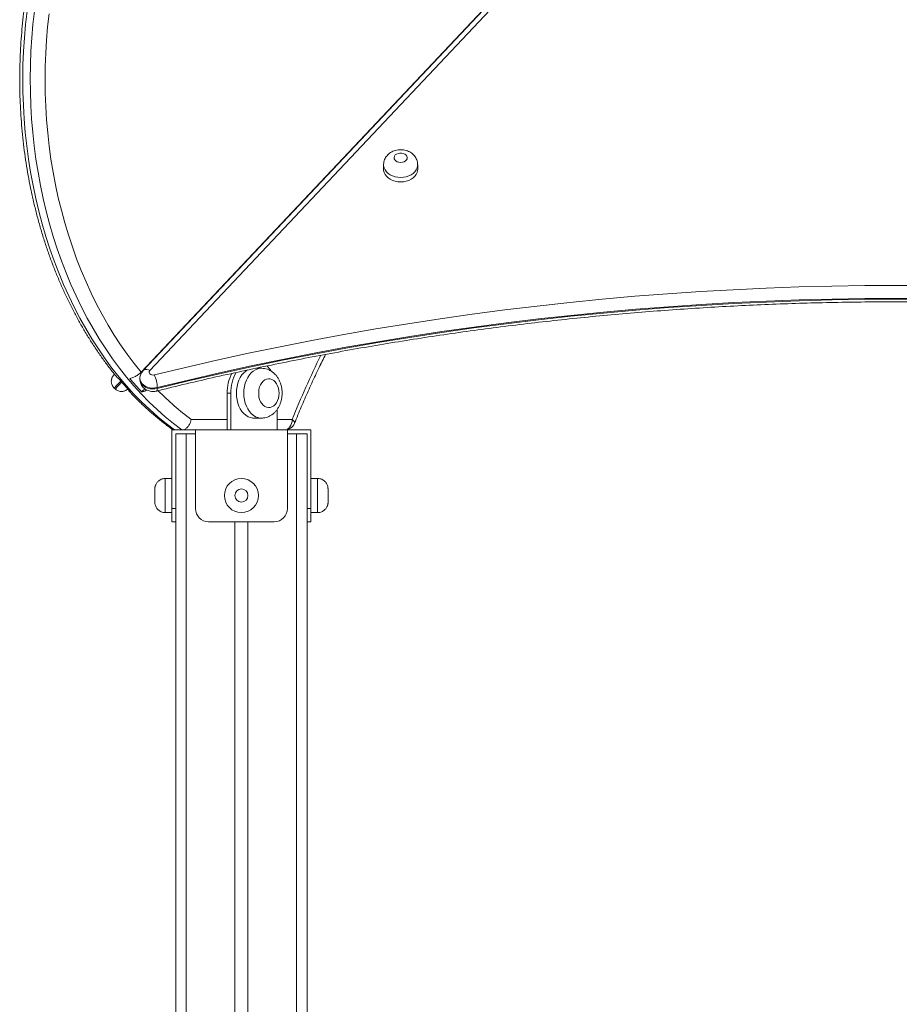
# Model space of a CAD drawing. Units: millimetres. Extents: x 14 to 194, y 25 to 271.
# Drawn here: x 106 to 113, y 250 to 258 of the extents above; entities that cross this region are included whole.
import ezdxf

# ---------------------------------------------------------------- set-up
doc = ezdxf.new("R2010")
doc.units = ezdxf.units.MM

msp = doc.modelspace()

# ---------------------------------------------------------------- linework, layer by layer
at = {"color": 7, "linetype": 'Continuous', "lineweight": 15}
for p, q in [((112.88889, 261.1504), (107.15161, 255.06617)), ((112.8643, 261.12026), (107.16626, 255.07765)), ((112.91523, 261.12026), (107.21719, 255.07765)), ((108.99846, 256.64514), (108.99846, 256.61084)), ((109.25846, 256.61084), (109.25846, 256.64514)), ((108.06753, 255.09549), (108.02595, 255.09549)), ((106.97939, 255.01852), (106.96879, 255.025)), ((107.14192, 255.01727), (107.14192, 255.01041)), ((106.94579, 254.94451), (106.95307, 254.93765)), ((107.15502, 254.91479), (107.17834, 254.93953)), ((107.27416, 254.9484), (107.27416, 254.94154)), ((107.8059, 254.90549), (107.8059, 254.62549)), ((107.83419, 254.90549), (107.8059, 254.90549)), ((107.83419, 254.90549), (107.83419, 254.62549)), ((108.18774, 254.78138), (108.18774, 254.62549)), ((108.01097, 254.71549), (108.06753, 254.71549)), ((107.40575, 254.62549), (107.38527, 254.62549)), ((107.38527, 254.62549), (107.38527, 254.02549)), ((107.46232, 254.62549), (107.40575, 254.62549)), ((107.56518, 254.62549), (107.46232, 254.62549)), ((108.26518, 254.62549), (107.56518, 254.62549)), ((107.56518, 254.62549), (107.56518, 254.02549)), ((108.26518, 254.62549), (108.26518, 254.02549)), ((108.44527, 254.62549), (108.26518, 254.62549)), ((108.44527, 254.02549), (108.44527, 254.62549)), ((108.44527, 254.25549), (108.44527, 254.62549)), ((108.44527, 254.62549), (108.44527, 254.62549)), ((107.41527, 254.59549), (107.41527, 244.52723)), ((107.41527, 254.59549), (107.49527, 254.59549)), ((107.49527, 254.59549), (107.49527, 224.59549)), ((107.49527, 254.59549), (107.56518, 254.59549)), ((108.26518, 254.59549), (108.33527, 254.59549)), ((108.33527, 254.59549), (108.33527, 224.59549)), ((108.33527, 254.59549), (108.41527, 254.59549)), ((108.41527, 254.59549), (108.41527, 254.02549)), ((108.41527, 254.59549), (108.41527, 254.59549)), ((108.41527, 254.59549), (108.41527, 224.59549)), ((107.38527, 254.25549), (107.33527, 254.25549)), ((108.49527, 254.25549), (108.44527, 254.25549)), ((107.25527, 254.07549), (107.25527, 254.17548)), ((108.41527, 254.02549), (108.44527, 254.02549)), ((107.33527, 253.99549), (107.38527, 253.99549)), ((108.44527, 253.99549), (108.49527, 253.99549)), ((107.41527, 253.92549), (107.38527, 253.92549)), ((108.16518, 253.92549), (107.66519, 253.92549)), ((107.86527, 253.92549), (107.86527, 225.25549)), ((107.96527, 253.92549), (107.96527, 225.25549)), ((108.44527, 253.92549), (108.41527, 253.92549)), ((108.44527, 253.92549), (108.44527, 253.92549))]:
    msp.add_line(p, q, dxfattribs=at)
at = {"color": 8, "linetype": 'Continuous', "lineweight": 15}
for p, q in [((107.53259, 254.70549), (107.8059, 254.70549)), ((108.18774, 254.70549), (108.3018, 254.70549)), ((108.31947, 254.67554), (108.31901, 254.67456)), ((107.38527, 254.02549), (107.41527, 254.02549))]:
    msp.add_line(p, q, dxfattribs=at)
at = {"color": 7, "linetype": 'Continuous', "lineweight": 15, "flags": 128}
for points in [[(106.28136, 257.81823), (106.26992, 257.71628), (106.26097, 257.61383), (106.25452, 257.51101), (106.25058, 257.40793), (106.24914, 257.30472), (106.25022, 257.2015), (106.2538, 257.0984), (106.2599, 256.99553), (106.26849, 256.89302), (106.27957, 256.79099), (106.29312, 256.68956), (106.30914, 256.58885), (106.32759, 256.48897), (106.34847, 256.39005), (106.37174, 256.29221), (106.39737, 256.19556), (106.42534, 256.10021), (106.45562, 256.00628), (106.48816, 255.91388), (106.52293, 255.82311), (106.55988, 255.7341), (106.59899, 255.64693), (106.64018, 255.56171), (106.68343, 255.47856), (106.72868, 255.39755), (106.77586, 255.31879), (106.82494, 255.24238), (106.87585, 255.1684), (106.92852, 255.09694), (106.98291, 255.02809), (107.03893, 254.96192), (107.09654, 254.89852), (107.15565, 254.83795), (107.2162, 254.7803), (107.27811, 254.72563), (107.34132, 254.67401), (107.40575, 254.62549)], [(107.46232, 254.62549), (107.39789, 254.67401), (107.33468, 254.72563), (107.27276, 254.7803), (107.21221, 254.83795), (107.1531, 254.89852), (107.0955, 254.96192), (107.03948, 255.02809), (106.98509, 255.09694), (106.93242, 255.1684), (106.88151, 255.24238), (106.83243, 255.31879), (106.78524, 255.39755), (106.74, 255.47856), (106.69675, 255.56171), (106.65555, 255.64693), (106.61645, 255.7341), (106.5795, 255.82311), (106.54473, 255.91388), (106.51219, 256.00628), (106.48191, 256.10021), (106.45394, 256.19556), (106.4283, 256.29221), (106.40504, 256.39005), (106.38416, 256.48897), (106.36571, 256.58885), (106.34969, 256.68956), (106.33614, 256.79099), (106.32506, 256.89302), (106.31646, 256.99553), (106.31037, 257.0984), (106.30679, 257.2015), (106.30571, 257.30472), (106.30715, 257.40793), (106.31109, 257.51101), (106.31754, 257.61383), (106.32649, 257.71628), (106.33793, 257.81823)], [(106.44941, 257.79791), (106.43834, 257.69771), (106.42975, 257.59704), (106.42363, 257.496), (106.41999, 257.39472), (106.41884, 257.29332), (106.42019, 257.19193), (106.42402, 257.09067), (106.43033, 256.98966), (106.43913, 256.88901), (106.45038, 256.78886), (106.46409, 256.68933), (106.48024, 256.59052), (106.4988, 256.49257), (106.51976, 256.39559), (106.54308, 256.2997), (106.56875, 256.20501), (106.59672, 256.11163), (106.62697, 256.01969), (106.65946, 255.92929), (106.69415, 255.84054), (106.731, 255.75354), (106.76996, 255.66841), (106.81099, 255.58524), (106.85404, 255.50414), (106.89905, 255.4252), (106.94597, 255.34851), (106.99475, 255.27418), (107.04532, 255.20229), (107.09763, 255.13292), (107.15161, 255.06617)], [(109.12846, 256.66365), (109.14195, 256.665), (109.15444, 256.66894), (109.165, 256.6752), (109.17286, 256.68329), (109.17742, 256.69262), (109.17835, 256.70251), (109.17558, 256.71221), (109.16931, 256.721), (109.16002, 256.72824), (109.14838, 256.73339), (109.13527, 256.73606), (109.12165, 256.73606), (109.10854, 256.73339), (109.09691, 256.72824), (109.08761, 256.721), (109.08135, 256.71221), (109.07858, 256.70251), (109.07951, 256.69262), (109.08407, 256.68329), (109.09192, 256.6752), (109.10248, 256.66894), (109.11497, 256.665), (109.12846, 256.66365)], [(108.99846, 256.61084), (108.99891, 256.60303), (109.00244, 256.58762), (109.00941, 256.57285), (109.01963, 256.55911), (109.03282, 256.54678), (109.04861, 256.5362), (109.06659, 256.52766), (109.08625, 256.52138), (109.10706, 256.51755), (109.12846, 256.51626)], [(109.12846, 256.51626), (109.14986, 256.51755), (109.17067, 256.52138), (109.19034, 256.52766), (109.20831, 256.5362), (109.22411, 256.54678), (109.23729, 256.55911), (109.24751, 256.57284), (109.25448, 256.58762), (109.25802, 256.60303), (109.25846, 256.61084)], [(107.25159, 255.04464), (107.4895, 255.1022), (107.72851, 255.15729), (107.96858, 255.2099), (108.20966, 255.26), (108.45169, 255.3076), (108.69463, 255.35268), (108.93844, 255.39523), (109.18305, 255.43525), (109.42842, 255.47272), (109.6745, 255.50765), (109.92124, 255.54001), (110.1686, 255.56981), (110.41651, 255.59704), (110.66493, 255.62169), (110.9138, 255.64376), (111.16309, 255.66325), (111.41273, 255.68014), (111.66268, 255.69444), (111.91288, 255.70615), (112.16329, 255.71526), (112.41385, 255.72176), (112.66451, 255.72567), (112.91523, 255.72697), (113.16594, 255.72567)], [(113.16494, 255.62672), (112.91523, 255.62801), (112.66551, 255.62672), (112.41585, 255.62283), (112.16629, 255.61635), (111.91688, 255.60728), (111.66767, 255.59562), (111.41872, 255.58138), (111.17007, 255.56455), (110.92178, 255.54514), (110.67389, 255.52316), (110.42646, 255.4986), (110.17954, 255.47148), (109.93317, 255.4418), (109.68741, 255.40957), (109.44231, 255.37478), (109.19792, 255.33746), (108.95428, 255.2976), (108.71145, 255.25522), (108.46947, 255.21032), (108.2284, 255.16291), (107.98829, 255.113), (107.74918, 255.06061), (107.51112, 255.00574), (107.27416, 254.9484)], [(107.27416, 254.94154), (107.51112, 254.99888), (107.74918, 255.05375), (107.98829, 255.10614), (108.2284, 255.15605), (108.46947, 255.20346), (108.71145, 255.24836), (108.95428, 255.29074), (109.19792, 255.3306), (109.44231, 255.36792), (109.68741, 255.40271), (109.93317, 255.43494), (110.17954, 255.46462), (110.42646, 255.49174), (110.67389, 255.5163), (110.92178, 255.53828), (111.17007, 255.55769), (111.41872, 255.57452), (111.66767, 255.58876), (111.91688, 255.60042), (112.16629, 255.60949), (112.41585, 255.61597), (112.66551, 255.61986), (112.91523, 255.62115), (113.16494, 255.61986)], [(107.21719, 255.07765), (107.21317, 255.07151), (107.21193, 255.06478), (107.2136, 255.0581), (107.21802, 255.05211), (107.22475, 255.0474), (107.23315, 255.04443), (107.24239, 255.04347), (107.25159, 255.04464)], [(107.9625, 255.0827), (107.94916, 255.07419), (107.93349, 255.06071), (107.91926, 255.04435), (107.90675, 255.02539), (107.89617, 255.00421), (107.88774, 254.98118), (107.8816, 254.95675), (107.87787, 254.93136), (107.87662, 254.90549), (107.87787, 254.87962), (107.8816, 254.85423), (107.88774, 254.82979), (107.89617, 254.80677), (107.90675, 254.78558), (107.91926, 254.76663), (107.93349, 254.75026), (107.94916, 254.73679), (107.96597, 254.72646), (107.98363, 254.71946), (108.0018, 254.71593), (108.01097, 254.71549)], [(106.94293, 255.0435), (106.94379, 255.04442), (106.94659, 255.04739), (106.94848, 255.04939)], [(108.20188, 254.90549), (108.20063, 254.92513), (108.19692, 254.94414), (108.19087, 254.96191), (108.18268, 254.97786), (108.1726, 254.99149), (108.16096, 255.00235), (108.14814, 255.0101), (108.13454, 255.01449), (108.12061, 255.01538), (108.10679, 255.01273), (108.09353, 255.00664), (108.08125, 254.99729), (108.07035, 254.985), (108.06118, 254.97014), (108.05402, 254.95322), (108.04912, 254.93475), (108.04663, 254.91535), (108.04663, 254.89563), (108.04912, 254.87622), (108.05402, 254.85776), (108.06118, 254.84083), (108.07035, 254.82598), (108.08125, 254.81368), (108.09353, 254.80434), (108.10679, 254.79825), (108.12061, 254.7956), (108.13454, 254.79648), (108.14814, 254.80087), (108.16096, 254.80862), (108.1726, 254.81949), (108.18268, 254.83311), (108.19087, 254.84907), (108.19692, 254.86684), (108.20063, 254.88585), (108.20188, 254.90549)], [(108.24523, 254.62549), (108.25626, 254.62703), (108.26688, 254.63158), (108.27666, 254.63897), (108.28523, 254.64892), (108.29226, 254.66104), (108.29749, 254.67487), (108.30071, 254.68988), (108.3018, 254.70549)], [(108.44527, 254.25549), (108.44527, 254.25371), (108.44527, 254.24844), (108.44527, 254.23982), (108.44527, 254.22808), (108.44527, 254.21353), (108.44527, 254.19659), (108.44527, 254.17771), (108.44527, 254.1574), (108.44527, 254.13622), (108.44527, 254.11475), (108.44527, 254.09357), (108.44527, 254.07327), (108.44527, 254.05438), (108.44527, 254.03744), (108.44527, 254.0229), (108.44527, 254.01116), (108.44527, 254.00253), (108.44527, 253.99726), (108.44527, 253.99549), (108.44527, 253.99549)], [(108.57527, 254.17549), (108.57527, 254.17363), (108.57527, 254.16821), (108.57527, 254.15962), (108.57527, 254.14849), (108.57527, 254.13566), (108.57527, 254.12207), (108.57527, 254.10874), (108.57527, 254.09665), (108.57527, 254.0867), (108.57527, 254.07963), (108.57527, 254.07595), (108.57527, 254.07595), (108.57527, 254.07963), (108.57527, 254.0867), (108.57527, 254.09665), (108.57527, 254.10874), (108.57527, 254.12207), (108.57527, 254.13566), (108.57527, 254.14849), (108.57527, 254.15962), (108.57527, 254.16821), (108.57527, 254.17363), (108.57527, 254.17549)], [(107.38527, 253.92549), (107.38527, 253.92741), (107.38527, 253.9331), (107.38527, 253.94234), (107.38527, 253.95478), (107.38527, 253.96993), (107.38527, 253.98722), (107.38527, 254.00598), (107.38527, 254.02549)], [(108.41527, 253.92549), (108.41527, 253.92741), (108.41527, 253.9331), (108.41527, 253.94234), (108.41527, 253.95478), (108.41527, 253.96993), (108.41527, 253.98722), (108.41527, 254.00598), (108.41527, 254.02549)], [(108.44527, 254.02549), (108.44527, 254.00598), (108.44527, 253.98722), (108.44527, 253.96993), (108.44527, 253.95478), (108.44527, 253.94234), (108.44527, 253.9331), (108.44527, 253.92741), (108.44527, 253.92549)], [(108.44527, 253.92549), (108.44527, 253.92741), (108.44527, 253.9331), (108.44527, 253.94234), (108.44527, 253.95478), (108.44527, 253.96993), (108.44527, 253.98722), (108.44527, 253.99549)]]:
    msp.add_lwpolyline(points, dxfattribs=at)
at = {"color": 8, "linetype": 'Continuous', "lineweight": 15, "flags": 128}
for points in [[(109.12846, 256.55056), (109.10706, 256.55185), (109.08625, 256.55568), (109.06659, 256.56196), (109.04861, 256.5705), (109.03282, 256.58108), (109.01963, 256.59341), (109.00941, 256.60715), (109.00244, 256.62192), (108.99891, 256.63733), (108.99846, 256.64539)], [(109.25846, 256.64539), (109.25802, 256.63733), (109.25448, 256.62192), (109.24751, 256.60715), (109.23729, 256.59341), (109.22411, 256.58108), (109.20831, 256.5705), (109.19034, 256.56196), (109.17067, 256.55568), (109.14986, 256.55185), (109.12846, 256.55056)], [(107.16622, 255.0776), (107.16919, 255.08026), (107.17637, 255.08395), (107.18512, 255.08556), (107.1951, 255.08502), (107.20592, 255.08234), (107.21719, 255.07765)], [(108.06741, 254.71549), (108.05837, 254.71593), (108.0402, 254.71946), (108.02254, 254.72646), (108.00572, 254.73679), (107.99006, 254.75026), (107.97583, 254.76663), (107.96332, 254.78558), (107.95274, 254.80677), (107.94431, 254.82979), (107.93817, 254.85423), (107.93444, 254.87962), (107.93318, 254.90549), (107.93444, 254.93136), (107.93817, 254.95675), (107.94431, 254.98118), (107.95274, 255.00421), (107.96332, 255.02539), (107.97583, 255.04435), (107.99006, 255.06071), (108.00572, 255.07419), (108.02254, 255.08452), (108.0402, 255.09151), (108.05837, 255.09504), (108.06703, 255.09549)], [(106.9964, 254.99818), (106.99021, 254.99161), (106.97838, 254.97907), (106.96789, 254.96794), (106.9591, 254.95862), (106.95236, 254.95147), (106.94791, 254.94675), (106.9459, 254.94462), (106.94579, 254.94451)], [(107.27416, 254.9484), (107.25547, 254.94519), (107.23628, 254.94463), (107.2173, 254.94676), (107.19923, 254.95148), (107.18273, 254.95863), (107.16842, 254.96795), (107.15681, 254.97908), (107.14835, 254.99162), (107.14333, 255.00511), (107.14192, 255.01713)], [(107.14192, 255.01041), (107.14333, 254.99825), (107.14835, 254.98476), (107.15681, 254.97222), (107.16841, 254.96109), (107.18273, 254.95177), (107.19923, 254.94462), (107.2173, 254.9399), (107.23628, 254.93777), (107.25547, 254.93833), (107.27416, 254.94154)], [(106.95307, 254.93765), (106.95318, 254.93776), (106.95518, 254.93989), (106.95964, 254.94461), (106.96638, 254.95176), (106.97516, 254.96108), (106.98566, 254.97221), (106.99748, 254.98475), (107.00291, 254.99051)], [(107.26842, 254.9218), (107.27035, 254.92299), (107.27244, 254.92683), (107.27372, 254.9331), (107.27416, 254.94154)], [(108.31941, 254.67555), (108.31996, 254.67744), (108.31955, 254.68345), (108.31629, 254.69031), (108.31029, 254.69775), (108.3018, 254.70549)], [(107.33527, 254.25549), (107.33527, 254.25371), (107.33527, 254.24844), (107.33527, 254.23982), (107.33527, 254.22808), (107.33527, 254.21353), (107.33527, 254.19659), (107.33527, 254.17771), (107.33527, 254.1574), (107.33527, 254.13622), (107.33527, 254.11475), (107.33527, 254.09357), (107.33527, 254.07327), (107.33527, 254.05438), (107.33527, 254.03744), (107.33527, 254.0229), (107.33527, 254.01116), (107.33527, 254.00253), (107.33527, 253.99726), (107.33527, 253.99549), (107.33527, 253.99549)], [(108.49527, 253.99549), (108.49527, 253.99726), (108.49527, 254.00253), (108.49527, 254.01116), (108.49527, 254.0229), (108.49527, 254.03744), (108.49527, 254.05438), (108.49527, 254.07327), (108.49527, 254.09357), (108.49527, 254.11475), (108.49527, 254.13622), (108.49527, 254.1574), (108.49527, 254.17771), (108.49527, 254.19659), (108.49527, 254.21353), (108.49527, 254.22808), (108.49527, 254.23982), (108.49527, 254.24844), (108.49527, 254.25371), (108.49527, 254.25549)]]:
    msp.add_lwpolyline(points, dxfattribs=at)
at = {"color": 7, "linetype": 'Continuous', "lineweight": 15}
for radius in [0.13, 0.05]:
    msp.add_circle((107.91518, 254.12549), radius, dxfattribs=at)
at = {"color": 8, "linetype": 'Continuous', "lineweight": 15}
for centre, radius, start, end in [((115.05583, 251.98201), 7.28247, 153.821552, 158.038878), ((108.77306, 256.38967), 2.09171, 224.492672, 233.62686)]:
    msp.add_arc(centre, radius, start, end, dxfattribs=at)
at = {"color": 7, "linetype": 'Continuous', "lineweight": 15}
for centre, radius, start, end in [((107.96498, 254.96177), 0.20922, 32.51971, 46.520025), ((108.88217, 256.5922), 2.46922, 219.592374, 222.791131), ((108.96677, 256.59198), 2.46889, 219.591974, 222.791157), ((107.01074, 254.9374), 0.26364, 2.391307, 24.000153), ((108.12552, 254.90928), 0.31964, 152.501079, 180.679159), ((108.15149, 254.90959), 0.31733, 150.907295, 180.741372), ((108.24523, 254.70549), 0.08, 270, 338.012779), ((108.24528, 254.70549), 0.08, 270, 338.012945), ((107.66518, 254.02549), 0.1, 180, 270), ((108.16518, 254.02549), 0.1, 270, 0)]:
    msp.add_arc(centre, radius, start, end, dxfattribs=at)
for points, knots in [([(106.40493, 258.49952), (106.40007, 258.48373), (106.38604, 258.4381), (106.36444, 258.36169), (106.34082, 258.27), (106.31936, 258.17727), (106.30007, 258.08362), (106.28295, 257.98916), (106.26803, 257.89396), (106.25533, 257.79815), (106.24485, 257.70181), (106.2366, 257.60505), (106.2306, 257.50797), (106.22685, 257.41067), (106.22536, 257.31325), (106.22612, 257.21581), (106.22913, 257.11845), (106.2344, 257.02129), (106.24191, 256.92441), (106.25166, 256.82792), (106.26364, 256.73192), (106.27783, 256.63651), (106.29423, 256.54179), (106.31282, 256.44786), (106.33358, 256.35481), (106.35648, 256.26275), (106.38151, 256.17177), (106.40864, 256.08197), (106.43785, 255.99344), (106.4691, 255.90628), (106.50236, 255.82057), (106.5376, 255.7364), (106.57478, 255.65388), (106.61388, 255.57308), (106.65484, 255.49408), (106.69763, 255.41699), (106.7422, 255.34187), (106.78852, 255.26881), (106.8365, 255.19787), (106.8862, 255.12924), (106.93031, 255.07155), (106.95846, 255.03774), (106.96895, 255.02514)], [0, 0, 0, 0, 0.0135223, 0.0390825, 0.0646417, 0.0901995, 0.1157561, 0.1413121, 0.1668665, 0.1924203, 0.2179733, 0.2435255, 0.2690773, 0.2946289, 0.3201802, 0.3457317, 0.3712833, 0.3968357, 0.4223882, 0.4479418, 0.4734961, 0.4990518, 0.5246086, 0.5501666, 0.5757264, 0.6012879, 0.6268511, 0.6524158, 0.6779825, 0.7035508, 0.7291207, 0.7546923, 0.780265, 0.8058386, 0.8314132, 0.8569875, 0.8825614, 0.9081341, 0.9337045, 0.9592721, 0.9848359, 1, 1, 1, 1]), ([(109.25811, 256.64551), (109.25809, 256.6497), (109.25805, 256.65995), (109.2544, 256.67586), (109.24791, 256.69265), (109.23872, 256.70811), (109.22719, 256.72201), (109.21347, 256.73419), (109.19777, 256.74444), (109.18029, 256.75256), (109.16135, 256.75829), (109.14133, 256.76143), (109.12069, 256.7618), (109.09993, 256.75926), (109.07956, 256.75371), (109.06089, 256.74545), (109.04444, 256.73494), (109.0305, 256.72281), (109.01882, 256.70896), (109.00955, 256.6937), (109.00281, 256.67684), (108.99892, 256.6606), (108.99884, 256.64987), (108.99881, 256.64552)], [0, 0, 0, 0, 0.0327495, 0.08004602, 0.12676284, 0.17330261, 0.22007255, 0.26746016, 0.31577772, 0.3651996, 0.41571154, 0.46717047, 0.51942691, 0.57243, 0.62620101, 0.68064613, 0.72934065, 0.77717937, 0.82416581, 0.87043795, 0.91619854, 0.96598839, 1, 1, 1, 1]), ([(107.26843, 254.92181), (107.30746, 254.93141), (107.4207, 254.95927), (107.60893, 255.00373), (107.8334, 255.05445), (108.0588, 255.10296), (108.28508, 255.14926), (108.51219, 255.19335), (108.7401, 255.23522), (108.96876, 255.27487), (109.19814, 255.31227), (109.42818, 255.34744), (109.65886, 255.38035), (109.89013, 255.41101), (110.12194, 255.43941), (110.35425, 255.46555), (110.58703, 255.48941), (110.82023, 255.51101), (111.05381, 255.53032), (111.28773, 255.54735), (111.52194, 255.56209), (111.7564, 255.57455), (111.99107, 255.58472), (112.2259, 255.59259), (112.46087, 255.59818), (112.69591, 255.60147), (112.93099, 255.60246), (113.16607, 255.60116), (113.40111, 255.59756), (113.63605, 255.59167), (113.87087, 255.58349), (114.10552, 255.57301), (114.33995, 255.56025), (114.57412, 255.54519), (114.80799, 255.52786), (115.04152, 255.50824), (115.27466, 255.48634), (115.50738, 255.46217), (115.73963, 255.43573), (115.97137, 255.40703), (116.20256, 255.37606), (116.43316, 255.34284), (116.66312, 255.30738), (116.8924, 255.26967), (117.12096, 255.22973), (117.34876, 255.18756), (117.57576, 255.14317), (117.80192, 255.09657), (118.0272, 255.04777), (118.25155, 254.99675), (118.42967, 254.95441), (118.53295, 254.92896), (118.56203, 254.9218)], [0, 0, 0, 0, 0.01075, 0.031192, 0.0516342, 0.0720764, 0.0925186, 0.1129609, 0.1334033, 0.1538457, 0.1742881, 0.1947306, 0.2151731, 0.2356156, 0.2560582, 0.2765008, 0.2969435, 0.3173861, 0.3378288, 0.3582715, 0.3787143, 0.399157, 0.4195998, 0.4400426, 0.4604854, 0.4809282, 0.501371, 0.5218137, 0.5422565, 0.5626993, 0.5831421, 0.6035848, 0.6240276, 0.6444703, 0.664913, 0.6853556, 0.7057982, 0.7262408, 0.7466834, 0.7671259, 0.7875684, 0.8080108, 0.8284533, 0.8488956, 0.8693379, 0.8897801, 0.9102223, 0.9306645, 0.9511065, 0.9715486, 0.9919905, 1, 1, 1, 1]), ([(108.31941, 254.67554), (108.32818, 254.69708), (108.35365, 254.75965), (108.39727, 254.86205), (108.45094, 254.98208), (108.50385, 255.09527), (108.53974, 255.16756), (108.5564, 255.20112)], [0, 0, 0, 0, 0.11954923, 0.347254, 0.57495674, 0.80265701, 1, 1, 1, 1]), ([(108.31946, 254.67554), (108.32823, 254.69708), (108.35371, 254.75965), (108.39733, 254.86205), (108.45099, 254.98208), (108.5039, 255.09527), (108.53979, 255.16757), (108.55646, 255.20113)], [0, 0, 0, 0, 0.1195451, 0.3472455, 0.5749442, 0.8026415, 1, 1, 1, 1]), ([(107.16626, 255.07765), (107.16252, 255.07322), (107.15538, 255.06478), (107.14792, 255.05017), (107.14338, 255.03472), (107.14144, 255.02342), (107.14199, 255.01742), (107.14202, 255.01705)], [0, 0, 0, 0, 0.2592972, 0.4951267, 0.7293858, 0.9834162, 1, 1, 1, 1]), ([(108.22532, 254.90549), (108.22522, 254.91042), (108.22497, 254.92368), (108.22237, 254.94518), (108.21683, 254.9695), (108.20858, 254.99293), (108.19768, 255.01503), (108.18423, 255.03531), (108.16895, 255.05265), (108.15186, 255.0674), (108.13333, 255.07926), (108.11302, 255.0883), (108.09211, 255.09362), (108.07656, 255.09584), (108.06819, 255.09532), (108.06684, 255.09524)], [0, 0, 0, 0, 0.0514587, 0.1383296, 0.2257475, 0.3137582, 0.4023002, 0.4909541, 0.5790671, 0.6570237, 0.7419072, 0.824831, 0.905649, 0.9846878, 1, 1, 1, 1]), ([(106.94297, 255.04354), (106.94295, 255.04352), (106.94288, 255.04345), (106.9429, 255.04347), (106.94288, 255.04345), (106.94287, 255.04344), (106.94283, 255.0434), (106.94279, 255.04336), (106.94234, 255.04288), (106.94147, 255.04192), (106.93989, 255.04009), (106.93744, 255.03703), (106.93311, 255.03075), (106.92867, 255.02192), (106.92511, 255.01038), (106.92352, 254.99871), (106.92409, 254.98589), (106.927, 254.97308), (106.93268, 254.96061), (106.93911, 254.95084), (106.94437, 254.94629), (106.94609, 254.9448)], [0, 0, 0, 0, 0.0036473, 0.0099967, 0.0133997, 0.0154502, 0.0159677, 0.0164472, 0.0175147, 0.0334791, 0.0516674, 0.0824522, 0.1388999, 0.2564898, 0.3463257, 0.4628613, 0.5712567, 0.6900652, 0.8134022, 0.9389993, 1, 1, 1, 1]), ([(107.15161, 255.06617), (107.15127, 255.06582), (107.14557, 255.05983), (107.13189, 255.04813), (107.10781, 255.03341), (107.08404, 255.02311), (107.07018, 255.01989), (107.06425, 255.01852)], [0, 0, 0, 0, 0.0163943, 0.2813225, 0.5457222, 0.8055622, 1, 1, 1, 1]), ([(107.14205, 255.00983), (107.14229, 255.00481), (107.14278, 254.99441), (107.14728, 254.97925), (107.1543, 254.96492), (107.16375, 254.95212), (107.17529, 254.94106), (107.18874, 254.93192), (107.20387, 254.92489), (107.22042, 254.92021), (107.23801, 254.9182), (107.25426, 254.91881), (107.26429, 254.92093), (107.26843, 254.92181)], [0, 0, 0, 0, 0.0855217, 0.1771391, 0.2672918, 0.3569334, 0.4470357, 0.5385457, 0.6322306, 0.7285176, 0.8274445, 0.9288999, 1, 1, 1, 1]), ([(106.95337, 254.93795), (106.95543, 254.93592), (106.96086, 254.93057), (106.97147, 254.92475), (106.98385, 254.92032), (106.99593, 254.91844), (107.00726, 254.91856), (107.01756, 254.9203), (107.02663, 254.92319), (107.03431, 254.92679), (107.04052, 254.9306), (107.04524, 254.93418), (107.04813, 254.93668), (107.04943, 254.93796), (107.04968, 254.9382)], [0, 0, 0, 0, 0.0812343, 0.2139662, 0.3364526, 0.4503795, 0.5563274, 0.6542548, 0.7436408, 0.8235329, 0.8924911, 0.9486882, 0.9901816, 1, 1, 1, 1]), ([(107.0564, 254.93053), (107.05637, 254.93042), (107.05505, 254.92542), (107.05963, 254.91949), (107.06708, 254.91617), (107.07017, 254.91479)], [0, 0, 0, 0, 0.01322867, 0.59040767, 1, 1, 1, 1]), ([(107.06199, 254.91906), (107.0747, 254.90539), (107.10588, 254.87189), (107.15712, 254.82146), (107.2154, 254.76744), (107.275, 254.71628), (107.33098, 254.67129), (107.36757, 254.64458), (107.38347, 254.63297)], [0, 0, 0, 0, 0.1262521, 0.3096174, 0.4929043, 0.6760998, 0.8591909, 1, 1, 1, 1]), ([(107.15502, 254.91479), (107.16276, 254.9166), (107.17597, 254.91968), (107.18969, 254.9265), (107.19537, 254.92933)], [0, 0, 0, 0, 0.5860304, 1, 1, 1, 1]), ([(108.06737, 254.71575), (108.07288, 254.71583), (108.08524, 254.71602), (108.10409, 254.72004), (108.12345, 254.72693), (108.14171, 254.73668), (108.1587, 254.74903), (108.17422, 254.76387), (108.18809, 254.78106), (108.2001, 254.80041), (108.21001, 254.82166), (108.21764, 254.84446), (108.22279, 254.86839), (108.22505, 254.88892), (108.22525, 254.90133), (108.22532, 254.90549)], [0, 0, 0, 0, 0.0621308, 0.139285, 0.2161312, 0.293293, 0.3713501, 0.4507832, 0.5318855, 0.6146831, 0.6989465, 0.7842675, 0.8702448, 0.9565729, 1, 1, 1, 1]), ([(107.46232, 254.62549), (107.46869, 254.62634), (107.48144, 254.62804), (107.50031, 254.64125), (107.51652, 254.66078), (107.52738, 254.68329), (107.53143, 254.69879), (107.53258, 254.7054), (107.53259, 254.70549)], [0, 0, 0, 0, 0.20722261, 0.41436178, 0.62400296, 0.83918167, 0.99792141, 1, 1, 1, 1]), ([(107.38391, 254.63351), (107.38529, 254.63219), (107.39125, 254.62642), (107.39944, 254.62589), (107.40575, 254.62549)], [0, 0, 0, 0, 0.23028132, 1, 1, 1, 1]), ([(107.33524, 254.25509), (107.33189, 254.25512), (107.32347, 254.25521), (107.31062, 254.25199), (107.29753, 254.24649), (107.28637, 254.23923), (107.27714, 254.23089), (107.26981, 254.22192), (107.26426, 254.21281), (107.26033, 254.20398), (107.25777, 254.19585), (107.2563, 254.18882), (107.2556, 254.18322), (107.25535, 254.17968), (107.25531, 254.17804), (107.25531, 254.17772)], [0, 0, 0, 0, 0.0813591, 0.2042246, 0.3187072, 0.4260059, 0.5265459, 0.6202979, 0.7068655, 0.7854637, 0.8549511, 0.9137635, 0.9600495, 0.992193, 1, 1, 1, 1]), ([(108.57522, 254.17826), (108.57519, 254.17896), (108.57509, 254.18128), (108.57458, 254.18673), (108.57291, 254.19591), (108.56914, 254.2071), (108.56303, 254.21864), (108.55523, 254.229), (108.5453, 254.23843), (108.53347, 254.24629), (108.51992, 254.25206), (108.50692, 254.25506), (108.4986, 254.25536), (108.49527, 254.25549)], [0, 0, 0, 0, 0.0171872, 0.05666204, 0.1336028, 0.2448891, 0.34359671, 0.45158514, 0.56037321, 0.6766841, 0.79671233, 0.91864486, 1, 1, 1, 1]), ([(107.25532, 254.07268), (107.25535, 254.07199), (107.25544, 254.06968), (107.25596, 254.06425), (107.25763, 254.05506), (107.2614, 254.04388), (107.26751, 254.03234), (107.27531, 254.02197), (107.28524, 254.01255), (107.29707, 254.00469), (107.31062, 253.99892), (107.32362, 253.99592), (107.33194, 253.99561), (107.33527, 253.99549)], [0, 0, 0, 0, 0.0169386, 0.0564332, 0.1333934, 0.2446977, 0.3434324, 0.4514543, 0.5602613, 0.6766089, 0.7966612, 0.9186268, 1, 1, 1, 1]), ([(108.4953, 253.99589), (108.49865, 253.99585), (108.50706, 253.99576), (108.51992, 253.99898), (108.53301, 254.00449), (108.54417, 254.01175), (108.5534, 254.02009), (108.56073, 254.02905), (108.56628, 254.03817), (108.57021, 254.047), (108.57277, 254.05512), (108.57424, 254.06216), (108.57494, 254.06776), (108.57518, 254.07129), (108.57522, 254.07293), (108.57523, 254.07325)], [0, 0, 0, 0, 0.0813608, 0.2042397, 0.3187224, 0.4260247, 0.5265719, 0.6203364, 0.7068991, 0.7855103, 0.8550014, 0.9138169, 0.9601054, 0.9922506, 1, 1, 1, 1])]:
    msp.add_open_spline(points, degree=3, knots=knots, dxfattribs=at)

doc.saveas('drawing.dxf')
